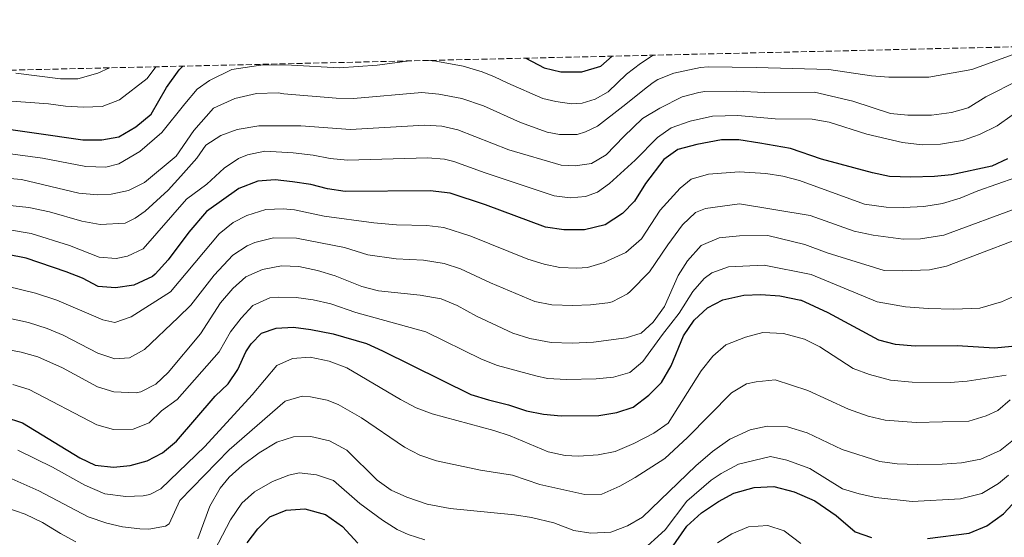
# Model space of a CAD drawing. Units: metres. Extents: x 658457 to 661919, y 4737193 to 4739586.
# Drawn here: x 659278 to 659563, y 4739390 to 4739540 of the extents above; entities that cross this region are included whole.
import ezdxf

# ---------------------------------------------------------------- set-up
doc = ezdxf.new("R2010")
doc.units = ezdxf.units.M
doc.header["$MEASUREMENT"] = 0
doc.linetypes.add('DGN Style 3', pattern=[2.435891, 1.739922, -0.695969])
for name, color, linetype, lineweight in [('Curva de nivel directora', 30, 'Continuous', 30), ('Curva de nivel intermedia', 30, 'Continuous', 0), ('Zona arbolada', 92, 'DGN Style 3', 0)]:
    doc.layers.add(name, color=color, linetype=linetype, lineweight=lineweight)

msp = doc.modelspace()

# ---------------------------------------------------------------- linework, layer by layer
at = {"layer": 'Curva de nivel directora', "color": 30, "linetype": 'Continuous', "lineweight": 30, "flags": 128}
for points, elevation in [([(659424.42, 4739528.82), (659429.72, 4739526.05), (659434.59, 4739524.88), (659440.67, 4739524.89), (659446.16, 4739526.55), (659449.43, 4739529.4)], 975), ([(659267.17, 4739509.32), (659296.08, 4739505.15), (659301.65, 4739505.14), (659306.56, 4739506.07), (659311.48, 4739508.94), (659315.91, 4739512.58), (659320.39, 4739520.3), (659324.03, 4739525.42), (659325.05, 4739526.51)], 975), ([(659563.99, 4739499.7), (659559.49, 4739497.52), (659547.82, 4739495.04), (659542.85, 4739494.51), (659536.03, 4739494.31), (659529.83, 4739494.57), (659524.93, 4739495.58), (659510.07, 4739499.54), (659501.12, 4739502.62), (659492.23, 4739504.24), (659486.16, 4739505.2), (659481.16, 4739505.14), (659474.04, 4739503.8), (659468.53, 4739502.39), (659464.43, 4739499.5), (659459.08, 4739492.51), (659455.93, 4739487.42), (659452.46, 4739483.82), (659447.4, 4739480.55), (659441.45, 4739479.07), (659435.51, 4739479.07), (659430.16, 4739479.89), (659412.76, 4739486.35), (659402.49, 4739489.7), (659396.74, 4739490.41), (659372.15, 4739490.16), (659366.98, 4739490.96), (659362.16, 4739492.26), (659356.87, 4739493.02), (659351.83, 4739493.53), (659346.84, 4739493.16), (659341.27, 4739491.08), (659331.98, 4739484.39), (659326.84, 4739478.42), (659320.82, 4739470.42), (659317.1, 4739466.26), (659316.25, 4739465.51), (659310.89, 4739463.04), (659305.59, 4739462.31), (659300.6, 4739462.7), (659295.99, 4739465.08), (659291.31, 4739466.94), (659279.71, 4739470.84), (659274.31, 4739471.91)], 950), ([(659455.6, 4739427.71), (659460.08, 4739431.19), (659463.78, 4739434.81), (659466.56, 4739439.71), (659470.18, 4739448.32), (659473.23, 4739452.93), (659477.1, 4739456.5), (659481.56, 4739458.75), (659487.58, 4739460.13), (659492.57, 4739460.37), (659498.07, 4739459.98), (659504.15, 4739458.72)], 925), ([(659565.22, 4739445.23), (659560.24, 4739444.74), (659549.38, 4739445.48), (659537.27, 4739445.41), (659531.6, 4739445.81), (659526.77, 4739447.12), (659512, 4739455.05), (659504.15, 4739458.72)], 925), ([(659273.36, 4739424.92), (659278.63, 4739423.14), (659295.2, 4739413.02), (659299.71, 4739410.87), (659304.95, 4739410.29), (659309.84, 4739410.78), (659314.75, 4739412.12), (659319.15, 4739414.5), (659323.22, 4739417.82), (659334.45, 4739430.92), (659338.17, 4739434.48), (659340.99, 4739438.61), (659343.3, 4739443.77), (659344.87, 4739446), (659347.92, 4739449.12), (659352.15, 4739450.6), (659357.15, 4739450.83), (659362.17, 4739450.22), (659368.65, 4739448.96), (659378.29, 4739446.1), (659382.97, 4739444.06), (659408.53, 4739431.33), (659413.65, 4739429.77), (659419.41, 4739428.35), (659424.68, 4739426.64), (659429.6, 4739425.65), (659434.72, 4739425.15), (659445.64, 4739425.29), (659450.85, 4739426.18), (659455.6, 4739427.71)], 925), ([(659462.7, 4739381.16), (659471.07, 4739393.24), (659475.38, 4739397.11), (659480.28, 4739400.38), (659484.69, 4739402.72), (659490.63, 4739404.44), (659496.3, 4739404.7), (659502.19, 4739403.15), (659508.23, 4739400.51), (659514.36, 4739396.32), (659519.89, 4739391.52), (659524.62, 4739389.87)], 900), ([(659343.73, 4739388.35), (659346.79, 4739392.41), (659350.32, 4739395.94), (659355.01, 4739397.82), (659360.43, 4739398.2), (659366.43, 4739396.59), (659371.32, 4739393.11), (659375.78, 4739388.23)], 900), ([(659540.81, 4739389.6), (659552.9, 4739391.14), (659558.02, 4739393.26), (659562.83, 4739396.79), (659566.74, 4739400.9)], 900)]:
    msp.add_lwpolyline(points, dxfattribs=dict(at, elevation=elevation))
at = {"layer": 'Curva de nivel intermedia', "color": 30, "linetype": 'Continuous', "lineweight": 0, "flags": 128}
for points, elevation in [([(659270.36, 4739494.36), (659278.37, 4739493.69), (659294.98, 4739489.7), (659300.4, 4739489.25), (659304.34, 4739489.4), (659309.39, 4739490.51), (659314, 4739492.81), (659323.15, 4739500.39), (659328.28, 4739507.82), (659334.01, 4739514.36), (659340.18, 4739517.11), (659346.42, 4739518.59), (659352.74, 4739518.81), (659354.3, 4739518.53), (659369.53, 4739517.25), (659374.54, 4739517.16), (659394.28, 4739518.89), (659399.25, 4739518.38), (659405.92, 4739517.18), (659412.15, 4739515), (659422.94, 4739510.17), (659430.67, 4739507.34), (659434.23, 4739506.67), (659439.29, 4739506.67), (659441.74, 4739507.48), (659445.24, 4739509.12), (659452.52, 4739514.84), (659459.66, 4739520.56), (659461.39, 4739521.8), (659462.69, 4739522.61), (659467.34, 4739524.45), (659475.02, 4739526.15), (659477.32, 4739526.32), (659491.15, 4739526.13), (659512.24, 4739525.53), (659524.6, 4739523.68), (659529.58, 4739523.3), (659541.19, 4739523.37), (659553.65, 4739525.58), (659568.79, 4739531.03)], 965), ([(659396.27, 4739528.17), (659398.43, 4739528), (659406.28, 4739526.54), (659411.82, 4739524.82), (659415.38, 4739523.44), (659419.25, 4739521.55), (659429.34, 4739517.1), (659433.13, 4739516.24), (659437.68, 4739515.58), (659440.82, 4739515.77), (659444.5, 4739516.98), (659448.31, 4739519.1), (659453.6, 4739524.2), (659457.63, 4739527.32), (659460.74, 4739529.35), (659461.54, 4739529.69)], 970), ([(659718.58, 4739518.43), (659710.91, 4739520.11), (659700.94, 4739521.81), (659686.43, 4739522.08), (659666.05, 4739524.62), (659652.21, 4739525.34), (659616.63, 4739528.59), (659601.64, 4739529.3), (659595.77, 4739529.37), (659589.72, 4739529.02), (659582.92, 4739528.1), (659578.08, 4739526.87), (659567.29, 4739522.5), (659557.77, 4739517.59), (659552.58, 4739514.46), (659547.76, 4739513.13), (659541.96, 4739512.35), (659535.12, 4739512.34), (659530.14, 4739512.79), (659519.18, 4739516.36)], 960), ([(659270.06, 4739501.76), (659284.46, 4739499.82), (659297.02, 4739497.43), (659302.74, 4739497.28), (659306.53, 4739498.25), (659312.63, 4739501.81), (659319.02, 4739507.24), (659325.64, 4739515.56), (659329.21, 4739519.87), (659332.78, 4739522.32), (659339.32, 4739525.51), (659347.05, 4739526.7), (659348.45, 4739526.88), (659356.56, 4739526.77), (659370.38, 4739526.01), (659381.37, 4739526.8), (659390.84, 4739528.04)], 970), ([(659274.21, 4739516.46), (659286.15, 4739515.63), (659291.13, 4739514.88), (659296.34, 4739514.59), (659301.69, 4739514.81), (659306.74, 4739516.74), (659314.76, 4739522.9), (659317.31, 4739526.33)], 980), ([(659276.67, 4739524.44), (659289.65, 4739522.86), (659294.65, 4739522.85), (659300.45, 4739524.45), (659303.85, 4739526.02)], 985), ([(659519.18, 4739516.36), (659508.09, 4739518.97), (659493.56, 4739518.92), (659485.6, 4739519.24), (659476.3, 4739519.17), (659474.61, 4739518.84), (659469.71, 4739517.58), (659463.31, 4739514.31), (659458.26, 4739511.34), (659452.83, 4739506.14), (659447.77, 4739500.79), (659443.46, 4739498.26), (659438.78, 4739497.6), (659434.69, 4739497.82), (659419.55, 4739502.23), (659404.77, 4739508.02), (659400.08, 4739509.16), (659395.1, 4739509.4), (659373.68, 4739508.19), (659359.25, 4739509.19), (659347.14, 4739509.2), (659340.82, 4739508.16), (659336.14, 4739506.38), (659331.75, 4739503.63), (659329.15, 4739499.84), (659324.54, 4739494.64), (659320.82, 4739490.55), (659314.13, 4739484.46), (659311.23, 4739482.46), (659308.4, 4739480.97), (659301.12, 4739480.6), (659295.84, 4739481.57), (659286.48, 4739484.33), (659280.46, 4739485.52), (659268.52, 4739486.83)], 960), ([(659569.71, 4739515.44), (659561, 4739509.22), (659555.88, 4739506.66), (659550.99, 4739504.99), (659544.61, 4739503.94), (659539.24, 4739503.74), (659533.57, 4739504.41), (659523.24, 4739506.81), (659512.3, 4739510.28), (659507.38, 4739511.17), (659496.74, 4739511.25), (659485.88, 4739512.22), (659478.57, 4739512.01), (659472.1, 4739510.53), (659466.6, 4739508.67), (659462.59, 4739505.85), (659456.12, 4739499.24), (659448.68, 4739492.48), (659445.19, 4739489.95), (659441.77, 4739488.76), (659437.31, 4739488.32), (659432.7, 4739488.91), (659412.68, 4739495.57), (659403.63, 4739498.86), (659400.92, 4739499.56), (659395.92, 4739499.91), (659372.82, 4739499.27), (659367.75, 4739499.73), (659362.86, 4739500.74), (659357.05, 4739501.43), (659348.8, 4739501.85), (659343.86, 4739500.86), (659341.23, 4739499.71), (659337.09, 4739496.92), (659332.01, 4739492.36), (659326.11, 4739487.97), (659313.57, 4739473.61), (659309.04, 4739471.46), (659305.79, 4739470.79), (659300.81, 4739471.19), (659292.27, 4739474.58), (659281.16, 4739477.97), (659274.86, 4739479.1)], 955), ([(659566.4, 4739494.22), (659555.44, 4739490.4), (659550.33, 4739488.28), (659545.21, 4739486.71), (659539.78, 4739485.81), (659533.84, 4739485.51), (659528.84, 4739485.64), (659522.59, 4739486.56), (659503.73, 4739493.38), (659498.9, 4739494.66), (659493.98, 4739495.37), (659486.24, 4739495.92), (659477.36, 4739495.21), (659472.31, 4739493.77), (659469.18, 4739491.18), (659463.36, 4739484.74), (659457.96, 4739476.44), (659453.39, 4739472.49), (659448.08, 4739470.14), (659447.12, 4739469.59), (659442.33, 4739468.21), (659439.27, 4739467.96), (659434.28, 4739468.19), (659429.8, 4739469.09), (659425.01, 4739470.57), (659408.49, 4739477.26), (659400.74, 4739479.72), (659395.78, 4739480.34), (659387.01, 4739480.51), (659380.41, 4739481.06), (659366.03, 4739483.08), (659357.46, 4739484.84), (659354.12, 4739485.17), (659349.11, 4739484.97), (659343.58, 4739483.25), (659339.64, 4739481.16), (659335.59, 4739477.89), (659321.5, 4739461.1), (659310.16, 4739453.82), (659305.43, 4739452.24), (659301.91, 4739452.97), (659288.57, 4739458.73), (659282.39, 4739460.72), (659274.11, 4739462.78)], 945), ([(659568.03, 4739485.84), (659545.52, 4739477.54), (659538.77, 4739476.48), (659533.77, 4739476.36), (659525.09, 4739477.53), (659519.58, 4739478.74), (659506.87, 4739483.28), (659486.32, 4739486.63), (659476.48, 4739485.29), (659473.63, 4739484.09), (659469.85, 4739480.56), (659465.64, 4739474.77), (659460.24, 4739466.88), (659454.71, 4739461.21), (659453.93, 4739460.5), (659449.51, 4739458.19), (659448.17, 4739457.92), (659443.21, 4739457.35), (659438.05, 4739457.19), (659432.02, 4739457.38), (659427.11, 4739458.33), (659414.18, 4739463.68), (659405.56, 4739467.73), (659400.8, 4739469.28), (659394.82, 4739470.26), (659386.87, 4739470.72), (659378.66, 4739471.85), (659371.89, 4739473.92), (659358.06, 4739476.66), (659351.38, 4739476.79), (659345.9, 4739475.42), (659343.69, 4739474.48), (659339.53, 4739471.75), (659334.14, 4739465.94), (659327.38, 4739457.25), (659323.78, 4739453.63), (659313.96, 4739444.41), (659309.59, 4739441.99), (659305.37, 4739441.69), (659300.43, 4739443.32), (659290.42, 4739448.54), (659285.82, 4739450.51), (659280.33, 4739452.2), (659273.75, 4739453.68)], 940), ([(659575.76, 4739479.8), (659546.32, 4739468.53), (659541.42, 4739467.53), (659533.71, 4739467.2), (659528.23, 4739467.29), (659511.8, 4739472.39), (659505.31, 4739474.87), (659494.57, 4739477.39), (659486.4, 4739477.35), (659481.42, 4739476.88), (659480.46, 4739476.74), (659475.23, 4739474.58), (659471.26, 4739470.13), (659468.63, 4739465.88), (659464.61, 4739456.89), (659461.34, 4739452.28), (659457.85, 4739449.16), (659453.53, 4739447.75), (659444.09, 4739446.5), (659437.85, 4739446.2), (659431.83, 4739446.43), (659425.59, 4739447.54), (659420.68, 4739449.11), (659410.2, 4739454.09), (659404.57, 4739457.17), (659399.95, 4739459.08), (659393.86, 4739460.19), (659381.76, 4739461.43), (659376.91, 4739462.65), (659369.26, 4739465.78), (659364.11, 4739467.31), (659358.65, 4739468.47), (659353.65, 4739468.61), (659348.21, 4739467.59), (659343.3, 4739465.42), (659339.6, 4739462.07), (659336.03, 4739457.91), (659330.23, 4739448.92), (659320.87, 4739437.77), (659317.22, 4739434.36), (659312.9, 4739432.13), (659311.59, 4739431.82), (659305.12, 4739432.09), (659300.34, 4739433.62), (659290.24, 4739439.13), (659283.08, 4739442.29), (659278.27, 4739443.67), (659273.72, 4739444.52)], 935), ([(659567.46, 4739460.49), (659562.23, 4739458.2), (659555.99, 4739456.41), (659548.49, 4739456.11), (659540.98, 4739456.31), (659534.48, 4739456.77), (659526.21, 4739458.22), (659507.09, 4739466.11), (659493.47, 4739468.88), (659483.13, 4739468.38), (659478.39, 4739466.66), (659476.1, 4739464.96), (659472.86, 4739461.19), (659468.92, 4739454.91), (659464.01, 4739448.74), (659458.4, 4739440.95), (659454.57, 4739437.73), (659449.83, 4739436.36), (659444.87, 4739435.89), (659436.28, 4739435.68), (659430.71, 4739436.04), (659427.34, 4739436.73), (659416.25, 4739439.74), (659411.63, 4739441.63), (659395.44, 4739449.56), (659375.18, 4739455.09), (659368.01, 4739457.65), (659362.87, 4739458.82), (659357.9, 4739459.48), (659352.9, 4739459.61), (659350.27, 4739459.33), (659345.41, 4739457.12), (659341.97, 4739453.52), (659338.9, 4739449.56), (659335.61, 4739443.77), (659323.47, 4739429.89), (659318.95, 4739426.65), (659315.36, 4739423.15), (659310.72, 4739421.3), (659305.03, 4739421.19), (659300.16, 4739422.56), (659280.6, 4739432.83), (659275.82, 4739434.3)], 930), ([(659478.61, 4739442.49), (659482.41, 4739445.75), (659488.07, 4739448), (659493.13, 4739449.33), (659499.06, 4739449.02), (659505.19, 4739447.37), (659509.68, 4739445.2), (659519.32, 4739438.87), (659524, 4739437.12), (659530.12, 4739435.51), (659536.38, 4739434.98), (659547.35, 4739434.87), (659552.33, 4739435.26), (659563.57, 4739436.93)], 920), ([(659277.28, 4739415.2), (659287.35, 4739410.26), (659296.72, 4739405.11), (659302.45, 4739402.58), (659308.61, 4739401.76), (659313.6, 4739401.95), (659315.53, 4739402.35), (659318.72, 4739404.06), (659331.44, 4739416.24), (659345.2, 4739431.25), (659352.33, 4739439.72), (659356.89, 4739441.79), (659361.94, 4739442.17), (659367.48, 4739441.06), (659372.58, 4739439.04), (659388.16, 4739429.9), (659392.69, 4739427.51), (659397.35, 4739425.72), (659415.2, 4739420.96), (659419.96, 4739419.41), (659430.96, 4739414.79), (659435.86, 4739413.7), (659439.73, 4739413.52), (659445.38, 4739413.89), (659450.29, 4739414.84), (659455.74, 4739417.19), (659461.58, 4739420.13), (659465.65, 4739423.08), (659475.27, 4739438.26), (659478.61, 4739442.49)], 920), ([(659564.78, 4739429.8), (659561.2, 4739426.73), (659557.86, 4739425.21), (659552.77, 4739423.63), (659537.52, 4739423.26), (659528.55, 4739423.94), (659523.67, 4739425.07), (659517.93, 4739427.12), (659506.13, 4739432.51), (659496.68, 4739435.63), (659491.2, 4739435.07), (659488.34, 4739434.44), (659484.02, 4739431.83), (659471.25, 4739418.88), (659464.69, 4739412.85), (659456.17, 4739407.29), (659451.73, 4739404.82), (659446.51, 4739402.46), (659441.51, 4739402.33), (659428.54, 4739405.27), (659420.57, 4739407.96)], 915), ([(659420.57, 4739407.96), (659411.37, 4739409.4), (659398.53, 4739412.12), (659393.77, 4739413.73), (659389.35, 4739416.11), (659376.89, 4739424.6), (659370.06, 4739428.47), (659366.93, 4739429.7), (659362.07, 4739430.68), (659359.63, 4739430.83), (659354.76, 4739429.39), (659338.53, 4739415.36), (659324.2, 4739400.66), (659321.08, 4739393.84), (659320.09, 4739393.24), (659315.21, 4739392.34), (659312.6, 4739392.41), (659307.63, 4739393), (659303.04, 4739394.06), (659297.65, 4739395.9), (659283.36, 4739403.45), (659275.54, 4739406.91)], 915), ([(659566.27, 4739418.63), (659561.91, 4739415.1), (659556.27, 4739412.61), (659550.71, 4739411.54), (659545.06, 4739411.13), (659537.86, 4739411.11), (659532.01, 4739411.3), (659527.06, 4739411.97), (659516.11, 4739415.4), (659505.92, 4739420.27), (659500.23, 4739422.02), (659494.33, 4739422.14), (659489.42, 4739421.16), (659483.55, 4739418.42), (659478.56, 4739414.85), (659473.75, 4739410.67), (659458.22, 4739395.83), (659453.87, 4739393.3), (659449.05, 4739391.49), (659443.28, 4739391.13), (659438.35, 4739391.98), (659432.55, 4739394.13), (659426.12, 4739395.76), (659421.18, 4739396.52), (659402.55, 4739398.32), (659395.9, 4739399.56), (659390, 4739401.56), (659385.42, 4739403.6), (659381.34, 4739406.49), (659372.57, 4739415.22), (659367.53, 4739417.91), (659362.2, 4739419.2), (659357.19, 4739419.07), (659352.36, 4739417.51), (659347.16, 4739414.46), (659342.24, 4739410.8), (659338.53, 4739407.4), (659335.89, 4739404.19), (659332.88, 4739398.97), (659329.46, 4739389.57)], 910), ([(659564.33, 4739408), (659561.43, 4739405.56), (659556.61, 4739402.69), (659550.39, 4739401.15), (659536.41, 4739400.33), (659525.88, 4739401.55), (659520.98, 4739402.55), (659516.18, 4739404.04), (659506.76, 4739409.93), (659500.07, 4739412.37), (659495.32, 4739413.42), (659486.06, 4739411.12), (659481.08, 4739408.43), (659478.14, 4739406.51), (659471.07, 4739400.41), (659464.83, 4739392.17), (659457.61, 4739385.56)], 905), ([(659395.15, 4739389.2), (659390.37, 4739390.77), (659387.14, 4739392.28), (659382.89, 4739394.9), (659376.33, 4739399.8), (659368.71, 4739406.41), (659363.78, 4739408.1), (659358.81, 4739408.63), (659355.8, 4739407.98), (659351.09, 4739406.14), (659345.86, 4739403.17), (659342.14, 4739399.9), (659338.87, 4739395), (659333.11, 4739383.92)], 905), ([(659294.13, 4739388.68), (659289.6, 4739391.06), (659284.4, 4739394.29), (659279.38, 4739396.64), (659273.81, 4739398.62)], 910), ([(659479.95, 4739388.37), (659484.12, 4739390.97), (659488.95, 4739393.05), (659494.52, 4739393.42), (659499.27, 4739391.84), (659504.11, 4739388.13)], 895)]:
    msp.add_lwpolyline(points, dxfattribs=dict(at, elevation=elevation))
at = {"layer": 'Zona arbolada', "color": 92, "linetype": 'DGN Style 3', "lineweight": 0}
msp.add_polyline3d([(658841.72, 4739515.28, 848.06), (659904.32, 4739539.98, 1054.53), (659905.03, 4739530.5, 1052.63), (659905.42, 4739519.32, 1050.68), (659905.07, 4739509.43, 1049.3), (659903.62, 4739494.51, 1047.7), (659903.73, 4739486.39, 1046.96), (659904.85, 4739481.6, 1046.57), (659907.48, 4739477.29, 1046.19), (659910.32, 4739474.72, 1045.92), (659915.23, 4739472.57, 1045.42), (659920.26, 4739472.44, 1044.87), (659924.72, 4739473.3, 1044.41), (659939.11, 4739476.99, 1043.26), (659948.71, 4739479.74, 1042.78), (659962.95, 4739484.68, 1042.67), (659972.25, 4739488.73, 1043.1), (659978.57, 4739491.92, 1043.67), (659987.24, 4739496.7, 1044.74), (659997.06, 4739502.87, 1046.22), (660009.28, 4739511.29, 1048.2), (660019.87, 4739519.29, 1050.06)], dxfattribs=at)

doc.saveas('drawing.dxf')
